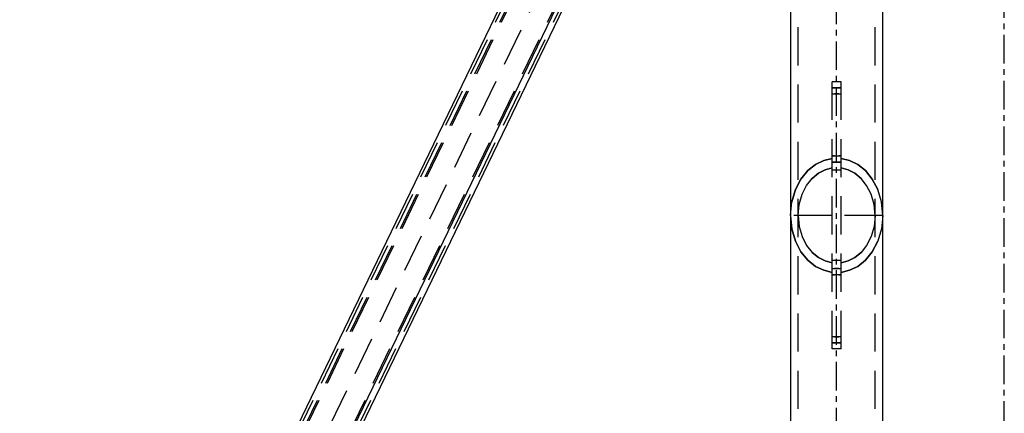
# Model space of a CAD drawing. Extents: x 0 to 10500, y 0 to 14850.
# Drawn here: x 7856 to 9148, y 12363 to 12878 of the extents above; entities that cross this region are included whole.
import ezdxf

# ---------------------------------------------------------------- set-up
doc = ezdxf.new("R2010")
doc.units = 0
doc.header["$LTSCALE"] = 100
doc.header["$MEASUREMENT"] = 0
doc.linetypes.add('CENTER', pattern=[0.6, 0.375, -0.075, 0.075, -0.075])
doc.linetypes.add('DASHED', pattern=[0.75, 0.5, -0.25])
doc.layers.get('0').update_dxf_attribs({"linetype": 'CONTINUOUS'})
doc.layers.add('04ASSI', color=3, linetype='CENTER')
doc.layers.add('05NASCOSTO', color=1, linetype='DASHED')

msp = doc.modelspace()

# ---------------------------------------------------------------- linework, layer by layer
at = {"color": 7}
for p, q in [((8988.4, 11687.6), (8988.4, 13556.3)), ((8867.4, 13519.5), (8867.4, 11724.5)), ((7856.4, 11592), (8777.2, 13497.1)), ((7930.8, 11592), (8836.2, 13465.3)), ((7940.5, 11592), (8791.1, 13351.9))]:
    msp.add_line(p, q, dxfattribs=at)
at = {"layer": '04ASSI', "color": 7}
msp.add_line((9147.8, 11320.9), (9147.8, 13883.4), dxfattribs=at)
at = {"layer": '04ASSI', "color": 3}
msp.add_line((8927.9, 11612.5), (8927.9, 13692), dxfattribs=at)
at = {"layer": '05NASCOSTO', "color": 7}
for p, q in [((8877.4, 11693.5), (8877.4, 13550.4)), ((8978.4, 11693.5), (8978.4, 13550.4)), ((8839.9, 13540), (7864.6, 11522)), ((7866.1, 11592), (8786.9, 13497.1)), ((7860.6, 11592), (8778.5, 13491.3)), ((7868.3, 11592), (8786.3, 13491.3)), ((7928.6, 11592), (8832.5, 13462.2)), ((7936.3, 11592), (8840.2, 13462.2)), ((8921.9, 12447), (8921.9, 12797)), ((8933.9, 12797), (8921.9, 12797)), ((8924.9, 12789.1), (8921.9, 12789)), ((8921.9, 12789), (8924.9, 12789.1)), ((8927.9, 12789.2), (8924.9, 12789.1)), ((8924.9, 12789.1), (8927.9, 12789.2)), ((8930.9, 12789.1), (8927.9, 12789.2)), ((8927.9, 12789.2), (8930.9, 12789.1)), ((8933.9, 12789), (8930.9, 12789.1)), ((8930.9, 12789.1), (8933.9, 12789)), ((8933.9, 12447), (8933.9, 12797)), ((8924.9, 12781.1), (8921.9, 12780.8)), ((8921.9, 12780.8), (8924.9, 12781.1)), ((8927.9, 12781.1), (8924.9, 12781.1)), ((8924.9, 12781.1), (8927.9, 12781.1)), ((8930.9, 12781.1), (8927.9, 12781.1)), ((8927.9, 12781.1), (8930.9, 12781.1)), ((8933.9, 12780.8), (8930.9, 12781.1)), ((8930.9, 12781.1), (8933.9, 12780.8)), ((8921.9, 12696.6), (8910.9, 12694)), ((8910.9, 12694), (8921.9, 12696.6)), ((8921.9, 12700), (8924.9, 12699.8)), ((8924.9, 12699.8), (8921.9, 12700)), ((8924.9, 12699.8), (8927.9, 12699.7)), ((8927.9, 12699.7), (8924.9, 12699.8)), ((8927.9, 12699.7), (8930.9, 12699.8)), ((8930.9, 12699.8), (8927.9, 12699.7)), ((8930.9, 12699.8), (8933.9, 12700)), ((8933.9, 12700), (8930.9, 12699.8)), ((8933.9, 12696.6), (8944.8, 12694)), ((8944.8, 12694), (8933.9, 12696.6)), ((8900.3, 12688.7), (8890.1, 12680.6)), ((8890.1, 12680.6), (8900.3, 12688.7)), ((8910.9, 12694), (8900.3, 12688.7)), ((8900.3, 12688.7), (8910.9, 12694)), ((8912.9, 12681.8), (8904.1, 12677.3)), ((8904.1, 12677.3), (8912.9, 12681.8)), ((8921.9, 12684.2), (8912.9, 12681.8)), ((8912.9, 12681.8), (8921.9, 12684.2)), ((8921.9, 12691.9), (8924.9, 12691.7)), ((8924.9, 12691.7), (8921.9, 12691.9)), ((8924.9, 12691.7), (8927.9, 12691.6)), ((8927.9, 12691.6), (8924.9, 12691.7)), ((8927.9, 12691.6), (8930.9, 12691.7)), ((8930.9, 12691.7), (8927.9, 12691.6)), ((8930.9, 12691.7), (8933.9, 12691.9)), ((8933.9, 12691.9), (8930.9, 12691.7)), ((8933.9, 12684.2), (8942.9, 12681.8)), ((8942.9, 12681.8), (8933.9, 12684.2)), ((8942.9, 12681.8), (8951.6, 12677.3)), ((8951.6, 12677.3), (8942.9, 12681.8)), ((8944.8, 12694), (8955.5, 12688.7)), ((8955.5, 12688.7), (8944.8, 12694)), ((8955.5, 12688.7), (8965.6, 12680.6)), ((8965.6, 12680.6), (8955.5, 12688.7)), ((8881.1, 12669.6), (8873.8, 12655.7)), ((8873.8, 12655.7), (8881.1, 12669.6)), ((8890.1, 12680.6), (8881.1, 12669.6)), ((8881.1, 12669.6), (8890.1, 12680.6)), ((8888.5, 12661.2), (8895.9, 12670.4)), ((8904.1, 12677.3), (8895.9, 12670.4)), ((8895.9, 12670.4), (8904.1, 12677.3)), ((8933.9, 12681.1), (8921.9, 12681.1)), ((8951.6, 12677.3), (8959.9, 12670.4)), ((8959.9, 12670.4), (8951.6, 12677.3)), ((8967.2, 12661.2), (8959.9, 12670.4)), ((8965.6, 12680.6), (8974.6, 12669.6)), ((8974.6, 12669.6), (8965.6, 12680.6)), ((8974.6, 12669.6), (8981.9, 12655.7)), ((8981.9, 12655.7), (8974.6, 12669.6)), ((8873.8, 12655.7), (8869.1, 12639.5)), ((8869.1, 12639.5), (8873.8, 12655.7)), ((8882.6, 12649.8), (8888.5, 12661.2)), ((8973.1, 12649.8), (8967.2, 12661.2)), ((8986.7, 12639.5), (8981.9, 12655.7)), ((8878.7, 12636.4), (8882.6, 12649.8)), ((8977, 12636.4), (8973.1, 12649.8)), ((8867.4, 12622), (8869.1, 12639.5)), ((8877.4, 12622), (8878.7, 12636.4)), ((8978.4, 12622), (8977, 12636.4)), ((8988.4, 12622), (8986.7, 12639.5)), ((8921.9, 12622), (8867.4, 12622)), ((8867.4, 12622), (8869.1, 12604.4)), ((8877.4, 12622), (8878.7, 12607.6)), ((8988.4, 12622), (8933.9, 12622)), ((8978.4, 12622), (8977, 12607.6)), ((8988.4, 12622), (8986.7, 12604.4)), ((8869.1, 12604.4), (8873.8, 12588.2)), ((8873.8, 12588.2), (8869.1, 12604.4)), ((8878.7, 12607.6), (8882.6, 12594.2)), ((8977, 12607.6), (8973.1, 12594.2)), ((8986.7, 12604.4), (8981.9, 12588.2)), ((8882.6, 12594.2), (8888.5, 12582.7)), ((8973.1, 12594.2), (8967.2, 12582.7)), ((8873.8, 12588.2), (8881.1, 12574.4)), ((8881.1, 12574.4), (8873.8, 12588.2)), ((8888.5, 12582.7), (8895.9, 12573.5)), ((8967.2, 12582.7), (8959.9, 12573.5)), ((8981.9, 12588.2), (8974.6, 12574.4)), ((8974.6, 12574.4), (8981.9, 12588.2)), ((8881.1, 12574.4), (8890.1, 12563.3)), ((8890.1, 12563.3), (8881.1, 12574.4)), ((8895.9, 12573.5), (8904.1, 12566.7)), ((8904.1, 12566.7), (8895.9, 12573.5)), ((8904.1, 12566.7), (8912.9, 12562.2)), ((8912.9, 12562.2), (8904.1, 12566.7)), ((8942.9, 12562.2), (8951.6, 12566.7)), ((8951.6, 12566.7), (8942.9, 12562.2)), ((8951.6, 12566.7), (8959.9, 12573.5)), ((8959.9, 12573.5), (8951.6, 12566.7)), ((8974.6, 12574.4), (8965.6, 12563.3)), ((8965.6, 12563.3), (8974.6, 12574.4)), ((8900.3, 12555.2), (8890.1, 12563.3)), ((8890.1, 12563.3), (8900.3, 12555.2)), ((8900.3, 12555.2), (8910.9, 12550)), ((8910.9, 12550), (8900.3, 12555.2)), ((8912.9, 12562.2), (8921.9, 12559.8)), ((8921.9, 12559.8), (8912.9, 12562.2)), ((8933.9, 12562.9), (8921.9, 12562.9)), ((8933.9, 12559.8), (8942.9, 12562.2)), ((8942.9, 12562.2), (8933.9, 12559.8)), ((8955.5, 12555.2), (8944.8, 12550)), ((8944.8, 12550), (8955.5, 12555.2)), ((8965.6, 12563.3), (8955.5, 12555.2)), ((8955.5, 12555.2), (8965.6, 12563.3)), ((8910.9, 12550), (8921.9, 12547.3)), ((8921.9, 12547.3), (8910.9, 12550)), ((8924.9, 12552.3), (8921.9, 12552.1)), ((8921.9, 12552.1), (8924.9, 12552.3)), ((8924.9, 12544.2), (8921.9, 12544)), ((8921.9, 12544), (8924.9, 12544.2)), ((8927.9, 12552.3), (8924.9, 12552.3)), ((8924.9, 12552.3), (8927.9, 12552.3)), ((8927.9, 12544.3), (8924.9, 12544.2)), ((8924.9, 12544.2), (8927.9, 12544.3)), ((8930.9, 12552.3), (8927.9, 12552.3)), ((8927.9, 12552.3), (8930.9, 12552.3)), ((8930.9, 12544.2), (8927.9, 12544.3)), ((8927.9, 12544.3), (8930.9, 12544.2)), ((8933.9, 12552.1), (8930.9, 12552.3)), ((8930.9, 12552.3), (8933.9, 12552.1)), ((8933.9, 12544), (8930.9, 12544.2)), ((8930.9, 12544.2), (8933.9, 12544)), ((8944.8, 12550), (8933.9, 12547.3)), ((8933.9, 12547.3), (8944.8, 12550)), ((8921.9, 12463.1), (8924.9, 12462.9)), ((8924.9, 12462.9), (8921.9, 12463.1)), ((8924.9, 12462.9), (8927.9, 12462.8)), ((8927.9, 12462.8), (8924.9, 12462.9)), ((8927.9, 12462.8), (8930.9, 12462.9)), ((8930.9, 12462.9), (8927.9, 12462.8)), ((8930.9, 12462.9), (8933.9, 12463.1)), ((8933.9, 12463.1), (8930.9, 12462.9)), ((8921.9, 12455), (8924.9, 12454.8)), ((8924.9, 12454.8), (8921.9, 12455)), ((8924.9, 12454.8), (8927.9, 12454.8)), ((8927.9, 12454.8), (8924.9, 12454.8)), ((8927.9, 12454.8), (8930.9, 12454.8)), ((8930.9, 12454.8), (8927.9, 12454.8)), ((8930.9, 12454.8), (8933.9, 12455)), ((8933.9, 12455), (8930.9, 12454.8)), ((8933.9, 12447), (8921.9, 12447))]:
    msp.add_line(p, q, dxfattribs=at)

doc.saveas('drawing.dxf')
